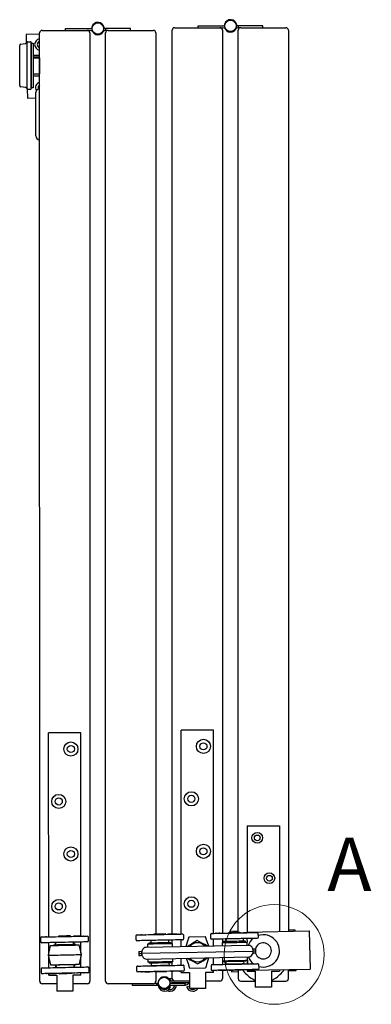
# Model space of a CAD drawing. Units: millimetres. Extents: x 3 to 636, y -2 to 717.
# Drawn here: x 532 to 578, y 442 to 571 of the extents above; entities that cross this region are included whole.
import ezdxf

# ---------------------------------------------------------------- set-up
doc = ezdxf.new("R2010")
doc.units = ezdxf.units.MM
doc.header["$LTSCALE"] = 2
doc.styles.add('SLDTEXTSTYLE0', font='TXT', dxfattribs={"width": 0.75})

msp = doc.modelspace()

# ---------------------------------------------------------------- linework, layer by layer
at = {"color": 7, "linetype": 'Continuous', "lineweight": 25}
for p, q in [((542.5239, 570.7427), (542.4375, 570.7381)), ((534.8912, 445.0256), (534.8833, 569.3589)), ((535.2166, 569.6923), (541.1333, 569.6927)), ((538.274, 569.9258), (541.5233, 569.926)), ((538.274, 569.6925), (538.274, 569.9258)), ((541.1346, 569.6926), (541.5233, 569.6927)), ((541.4667, 569.3593), (541.4746, 445.026)), ((541.7074, 569.926), (541.7079, 569.8951)), ((541.8053, 570.1403), (541.7414, 570.1593)), ((546.774, 569.9263), (543.5247, 569.9261)), ((543.5247, 569.9261), (543.5247, 569.6928)), ((543.858, 569.6928), (543.5247, 569.6928)), ((543.5326, 445.0261), (543.5247, 569.3595)), ((543.858, 569.6928), (549.7747, 569.6932)), ((546.774, 569.693), (546.774, 569.9263)), ((550.1081, 569.3599), (550.1156, 451.1996)), ((552.277, 451.2017), (552.2694, 569.7079)), ((552.6027, 570.0413), (558.5194, 570.0417)), ((555.6601, 570.2748), (558.9094, 570.275)), ((555.6601, 570.0415), (555.6601, 570.2748)), ((558.5194, 570.0417), (558.9094, 570.0417)), ((558.8527, 569.7083), (558.8603, 451.3339)), ((559.0934, 570.275), (559.094, 570.2441)), ((559.1913, 570.4893), (559.1274, 570.5084)), ((564.1601, 570.2754), (560.9108, 570.2751)), ((560.9108, 570.2751), (560.9108, 570.0418)), ((561.2441, 570.0418), (560.9108, 570.0418)), ((560.9184, 451.4164), (560.9108, 569.7085)), ((561.2441, 570.0418), (567.1608, 570.0422)), ((564.1601, 570.042), (564.1601, 570.2754)), ((567.4941, 569.7089), (567.5017, 451.5773)), ((532.406, 567.882), (533.0103, 567.9827)), ((534.8833, 569.173), (533.1142, 569.1375)), ((533.1142, 569.1375), (533.1363, 568.0315)), ((533.3501, 568.1922), (533.6834, 568.1922)), ((533.7834, 568.0255), (534.0501, 568.0255)), ((532.2671, 562.4533), (532.2668, 567.7176)), ((533.7836, 565.7522), (533.7669, 565.7522)), ((534.0502, 566.4422), (534.8835, 566.4423)), ((534.8835, 566.1756), (534.0502, 566.1755)), ((534.0502, 566.0825), (534.8435, 566.0826)), ((534.8435, 566.0826), (534.8437, 563.9922)), ((534.8836, 565.4189), (534.8436, 565.4189)), ((533.767, 564.4188), (533.7836, 564.4188)), ((533.7836, 565.0822), (533.7836, 565.0855)), ((534.0503, 565.0855), (534.0503, 565.0822)), ((534.8436, 564.7522), (534.8836, 564.7522)), ((534.0503, 563.9922), (534.8837, 563.9923)), ((534.0503, 563.7255), (534.8837, 563.7256)), ((533.0107, 562.1882), (532.4064, 562.2889)), ((533.2573, 562.0072), (533.2814, 560.8058)), ((533.3505, 561.9788), (533.6838, 561.9788)), ((534.0505, 562.1422), (533.7838, 562.1422)), ((534.3842, 555.8589), (534.3838, 561.5256)), ((533.2814, 560.8058), (534.3839, 560.8279)), ((557.6836, 477.9416), (553.4503, 477.9413)), ((553.452, 451.2236), (553.4503, 477.9413)), ((557.6853, 451.3086), (557.6836, 477.9416)), ((540.2975, 477.5926), (536.0642, 477.5923)), ((536.0659, 450.856), (536.0642, 477.5923)), ((540.2992, 450.941), (540.2975, 477.5926)), ((562.0925, 465.4148), (566.3258, 465.4151)), ((562.0925, 465.4148), (562.0933, 451.4688)), ((566.3258, 465.4151), (566.3267, 451.5538)), ((535.0008, 450.6663), (535.0095, 450.233)), ((535.6659, 450.848), (535.6486, 450.8477)), ((535.6486, 450.8477), (535.6486, 450.846)), ((535.6763, 450.8482), (535.6659, 450.848)), ((535.7677, 450.85), (535.6763, 450.8482)), ((535.6763, 450.8482), (535.6764, 450.8466)), ((535.808, 450.8509), (535.808, 450.8492)), ((536.1365, 450.8575), (536.1365, 450.8558)), ((536.2032, 450.8588), (536.2009, 450.8587)), ((536.5042, 450.8648), (536.5043, 450.8632)), ((536.6069, 450.8669), (536.607, 450.8652)), ((537.4028, 450.9444), (537.2947, 450.879)), ((538.974, 450.9127), (538.8634, 450.9737)), ((539.3441, 450.9218), (539.3064, 450.9211)), ((539.3064, 450.9211), (539.3064, 450.9194)), ((539.3848, 450.9227), (539.3441, 450.9218)), ((539.3441, 450.9218), (539.3442, 450.9202)), ((539.7979, 450.931), (539.3848, 450.9227)), ((539.3848, 450.9227), (539.3848, 450.921)), ((539.8035, 450.9311), (539.7979, 450.931)), ((539.7979, 450.931), (539.798, 450.9293)), ((540.0784, 450.9366), (539.8035, 450.9311)), ((539.8035, 450.9311), (539.8035, 450.9294)), ((540.0839, 450.9367), (540.0784, 450.9366)), ((540.0784, 450.9366), (540.0784, 450.9349)), ((540.3477, 450.942), (540.0839, 450.9367)), ((540.0839, 450.9367), (540.0839, 450.935)), ((540.3531, 450.9421), (540.3477, 450.942)), ((540.3477, 450.942), (540.3477, 450.9403)), ((540.3531, 450.9421), (540.3531, 450.9404)), ((540.5302, 450.9457), (540.5303, 450.944)), ((540.6025, 450.9471), (540.5813, 450.9467)), ((540.6219, 450.9475), (540.6025, 450.9471)), ((540.6025, 450.9471), (540.6026, 450.9454)), ((540.6219, 450.9475), (540.6219, 450.9458)), ((541.2833, 450.359), (541.2746, 450.7922)), ((547.4938, 450.9373), (547.5025, 450.5041)), ((548.1671, 451.1192), (548.1398, 451.1187)), ((548.1398, 451.1187), (548.1398, 451.117)), ((548.1799, 451.1195), (548.1671, 451.1192)), ((548.2802, 451.1215), (548.1799, 451.1195)), ((548.1799, 451.1195), (548.18, 451.1178)), ((548.3233, 451.1223), (548.3233, 451.1207)), ((548.6668, 451.1292), (548.6669, 451.1276)), ((548.7412, 451.1307), (548.6993, 451.1299)), ((549.0206, 451.1363), (549.015, 451.1362)), ((549.0359, 451.1366), (549.0359, 451.135)), ((549.1347, 451.1386), (549.1347, 451.137)), ((549.8962, 451.1952), (549.8227, 451.1508)), ((551.4319, 451.1831), (551.3567, 451.2245)), ((551.7977, 451.1921), (551.7591, 451.1913)), ((551.7591, 451.1913), (551.7591, 451.1897)), ((551.9159, 451.1945), (551.7977, 451.1921)), ((551.7977, 451.1921), (551.7977, 451.1904)), ((552.336, 451.2029), (551.9159, 451.1945)), ((551.9159, 451.1945), (551.9159, 451.1928)), ((552.3414, 451.203), (552.336, 451.2029)), ((552.336, 451.2029), (552.3361, 451.2012)), ((552.6089, 451.2084), (552.3414, 451.203)), ((552.3414, 451.203), (552.3414, 451.2013)), ((552.6143, 451.2085), (552.6089, 451.2084)), ((552.6089, 451.2084), (552.6089, 451.2067)), ((552.8676, 451.2136), (552.6143, 451.2085)), ((552.6143, 451.2085), (552.6143, 451.2068)), ((552.8728, 451.2137), (552.8676, 451.2136)), ((552.8676, 451.2136), (552.8676, 451.2119)), ((552.8728, 451.2137), (552.8728, 451.212)), ((553.0368, 451.217), (553.0368, 451.2153)), ((553.1026, 451.2183), (553.0839, 451.2179)), ((553.1128, 451.2185), (553.1026, 451.2183)), ((553.1026, 451.2183), (553.1027, 451.2166)), ((553.1128, 451.2185), (553.1128, 451.2168)), ((553.7762, 450.63), (553.7676, 451.0633)), ((554.4911, 450.8661), (556.5642, 450.9077)), ((557.2792, 451.1338), (557.2879, 450.7005)), ((557.6854, 449.6406), (557.6853, 450.5418)), ((557.9397, 451.3154), (557.9289, 451.3152)), ((557.9289, 451.3152), (557.9289, 451.3135)), ((557.9485, 451.3156), (557.9397, 451.3154)), ((558.0339, 451.3173), (557.9485, 451.3156)), ((557.9485, 451.3156), (557.9485, 451.3139)), ((558.0725, 451.318), (558.0725, 451.3164)), ((558.391, 451.3244), (558.391, 451.3228)), ((558.4434, 451.3255), (558.4348, 451.3253)), ((558.4899, 451.3264), (558.483, 451.3263)), ((558.7577, 451.3318), (558.7577, 451.3301)), ((558.8603, 450.5654), (558.8604, 450.0919)), ((558.863, 451.3339), (558.863, 451.3323)), ((559.2451, 450.573), (559.2521, 450.2281)), ((559.6816, 451.3916), (559.6082, 451.3472)), ((559.8991, 450.5862), (559.8991, 450.5861)), ((560.9183, 451.5911), (559.9246, 451.5711)), ((559.9246, 451.5711), (559.9281, 451.3966)), ((560.9572, 450.6074), (560.9572, 450.6075)), ((561.2173, 451.3795), (561.1422, 451.4209)), ((561.6378, 451.3896), (561.6109, 451.3891)), ((561.6109, 451.3891), (561.6109, 451.3874)), ((561.618, 450.2756), (561.6111, 450.6205)), ((562.0462, 451.3978), (561.6378, 451.3896)), ((561.6378, 451.3896), (561.6378, 451.388)), ((562.0437, 451.4678), (570.2421, 451.6324)), ((562.0437, 451.4678), (562.0452, 451.3978)), ((562.0518, 451.3979), (562.0462, 451.3978)), ((562.0462, 451.3978), (562.0462, 451.3962)), ((562.3314, 451.4035), (562.0518, 451.3979)), ((562.0518, 451.3979), (562.0518, 451.3963)), ((562.0606, 450.6296), (562.0701, 450.1564)), ((562.3371, 451.4037), (562.3314, 451.4035)), ((562.3314, 451.4035), (562.3315, 451.4019)), ((562.6076, 451.4091), (562.3371, 451.4037)), ((562.3371, 451.4037), (562.3371, 451.402)), ((562.6132, 451.4092), (562.6076, 451.4091)), ((562.6076, 451.4091), (562.6077, 451.4074)), ((562.6132, 451.4092), (562.6132, 451.4075)), ((562.7989, 451.4129), (562.7989, 451.4113)), ((562.8753, 451.4145), (562.8525, 451.414)), ((562.9008, 451.415), (562.8753, 451.4145)), ((562.8753, 451.4145), (562.8754, 451.4128)), ((562.9008, 451.415), (562.9008, 451.4133)), ((562.9015, 451.415), (562.9008, 451.415)), ((562.9015, 451.415), (562.9016, 451.4133)), ((563.5617, 450.8265), (563.553, 451.2597)), ((568.3895, 451.741), (567.5017, 451.7232)), ((568.3925, 451.5952), (568.3895, 451.741)), ((570.2421, 451.6324), (570.3425, 446.6334)), ((536.241, 449.7162), (536.0165, 448.4448)), ((536.066, 448.7254), (536.0659, 450.0876)), ((536.7066, 449.7755), (536.7076, 449.7256)), ((536.9463, 450.0471), (536.8566, 449.7785)), ((536.9588, 450.1055), (536.9463, 450.0471)), ((536.9668, 450.1056), (536.9733, 449.7808)), ((539.3393, 449.8283), (539.3327, 450.1531)), ((539.3555, 450.0955), (539.3407, 450.1533)), ((539.456, 449.8307), (539.3555, 450.0955)), ((539.6069, 449.7838), (539.6059, 449.8337)), ((540.3489, 448.5318), (540.0735, 449.7932)), ((540.2993, 448.7589), (540.2993, 450.1725)), ((562.2634, 449.7325), (548.8436, 449.4631)), ((549.0132, 449.8943), (549.0218, 449.4667)), ((549.2, 450.0263), (549.2026, 449.8981)), ((549.4597, 450.3766), (549.4666, 450.0316)), ((550.1137, 450.3898), (550.1137, 450.3897)), ((551.1718, 450.411), (551.1718, 450.411)), ((551.8326, 450.0791), (551.8257, 450.4241)), ((552.1018, 449.9563), (552.0993, 450.0845)), ((552.277, 449.9598), (552.277, 450.4332)), ((552.2998, 449.5325), (552.2912, 449.9601)), ((553.4521, 449.5556), (553.452, 450.4568)), ((554.3324, 450.3961), (554.0556, 449.5677)), ((557.0514, 449.6279), (556.7416, 450.4445)), ((558.7986, 450.0907), (558.8072, 449.6631)), ((558.9854, 450.2227), (558.988, 450.0945)), ((561.8873, 450.1527), (561.8847, 450.2809)), ((562.0852, 449.7289), (562.0766, 450.1565)), ((562.7759, 449.3714), (562.7776, 449.3637)), ((562.7759, 449.3714), (562.7775, 449.3689)), ((562.7776, 449.3637), (562.7775, 449.3689)), ((562.8974, 448.9844), (562.8921, 449.2467)), ((563.2353, 448.9912), (563.23, 449.2535)), ((536.0165, 448.4448), (536.2918, 447.1834)), ((536.0661, 446.8041), (536.0661, 448.2177)), ((540.1244, 447.2603), (540.3489, 448.5318)), ((540.2995, 446.889), (540.2994, 448.2512)), ((547.897, 448.9457), (547.9022, 448.6834)), ((547.9022, 448.6834), (547.9075, 448.4211)), ((548.2349, 448.9525), (548.2402, 448.6902)), ((548.2402, 448.6902), (562.8974, 448.9844)), ((548.2402, 448.6902), (548.2454, 448.4279)), ((548.3445, 449.0792), (548.346, 449.0817)), ((548.3446, 449.0739), (548.3445, 449.0792)), ((548.3446, 449.0739), (548.346, 449.0817)), ((548.3617, 448.3032), (548.3599, 448.3109)), ((548.3599, 448.3109), (548.36, 448.3057)), ((548.8741, 447.9421), (562.294, 448.2115)), ((549.0523, 447.9457), (549.0609, 447.5181)), ((552.3389, 447.5839), (552.3303, 448.0115)), ((553.4522, 447.1328), (553.4522, 448.034)), ((554.0861, 448.0467), (554.396, 447.2301)), ((556.8051, 447.2785), (557.0819, 448.1069)), ((557.6855, 447.2178), (557.6855, 448.119)), ((558.8377, 448.1421), (558.8463, 447.7145)), ((562.1243, 447.7803), (562.1157, 448.2079)), ((562.7929, 448.6007), (562.7915, 448.5929)), ((562.7931, 448.5954), (562.7915, 448.5929)), ((562.7929, 448.6007), (562.7931, 448.5954)), ((562.9026, 448.7221), (562.8974, 448.9844)), ((563.2406, 448.7289), (563.2353, 448.9912)), ((536.7585, 447.1928), (536.7595, 447.1429)), ((536.9094, 447.1459), (537.0099, 446.8811)), ((537.0099, 446.8811), (537.0247, 446.8233)), ((537.0261, 447.1482), (537.0327, 446.8235)), ((539.3986, 446.871), (539.3921, 447.1957)), ((539.4066, 446.8711), (539.4191, 446.9295)), ((539.4191, 446.9295), (539.5088, 447.1981)), ((539.6587, 447.2011), (539.6577, 447.251)), ((541.3645, 446.3103), (541.3558, 446.7435)), ((547.5759, 446.8482), (547.5846, 446.4149)), ((549.2503, 447.5219), (549.2529, 447.3937)), ((549.5195, 447.399), (549.5264, 447.0541)), ((550.1159, 447.0659), (550.1159, 447.0658)), ((550.1804, 447.0672), (550.1804, 447.0671)), ((551.2385, 447.0884), (551.2385, 447.0885)), ((551.8924, 447.1016), (551.8855, 447.4465)), ((552.1521, 447.4519), (552.1495, 447.5801)), ((552.2772, 447.1092), (552.2772, 447.5827)), ((553.8583, 446.5408), (553.8496, 446.9741)), ((554.5734, 446.7669), (556.6465, 446.8085)), ((557.3613, 447.0446), (557.37, 446.6113)), ((558.8605, 447.7148), (558.8605, 447.2414)), ((559.0357, 447.7183), (559.0383, 447.5901)), ((559.3049, 447.5955), (559.3119, 447.2505)), ((559.9658, 447.2636), (559.9658, 447.2636)), ((561.0239, 447.2848), (561.0239, 447.2849)), ((561.6778, 447.298), (561.6709, 447.643)), ((561.9375, 447.6483), (561.9349, 447.7765)), ((562.0936, 447.7797), (562.0936, 447.3063)), ((562.1178, 447.7802), (562.1273, 447.307)), ((562.1441, 446.4688), (570.3425, 446.6334)), ((563.6437, 446.7373), (563.635, 447.1705)), ((535.0821, 446.6176), (535.0908, 446.1844)), ((535.7415, 446.0291), (535.7415, 446.0307)), ((535.7415, 446.0291), (535.7435, 446.0291)), ((535.7435, 446.0291), (535.7435, 446.0308)), ((535.7435, 446.0291), (535.7784, 446.0298)), ((535.7784, 446.0298), (535.7784, 446.0315)), ((535.7784, 446.0298), (535.8039, 446.0303)), ((535.8614, 446.0315), (535.8613, 446.0331)), ((536.0604, 446.0355), (536.0604, 446.0371)), ((536.0604, 446.0355), (536.0662, 446.0356)), ((536.0662, 446.0356), (536.3473, 446.0412)), ((536.0662, 446.0356), (536.0662, 446.0372)), ((536.0662, 445.8423), (536.0662, 446.0356)), ((536.0662, 445.8423), (537.1245, 445.8424)), ((536.3473, 446.0412), (536.3473, 446.0429)), ((536.3473, 446.0412), (536.3531, 446.0413)), ((536.3531, 446.0413), (536.6401, 446.0471)), ((536.3531, 446.0413), (536.3531, 446.043)), ((536.6401, 446.0471), (536.64, 446.0488)), ((536.6401, 446.0471), (536.6458, 446.0472)), ((536.6458, 446.0472), (537.0466, 446.0553)), ((536.6458, 446.0472), (536.6458, 446.0489)), ((537.0466, 446.0553), (537.0466, 446.0569)), ((537.1245, 445.8424), (537.1246, 444.7757)), ((537.3914, 446.0638), (537.502, 446.0029)), ((538.9626, 446.0322), (539.0707, 446.0976)), ((540.2995, 445.8426), (539.2412, 445.8425)), ((539.2412, 445.8425), (539.2413, 444.7759)), ((539.7558, 446.1096), (539.7557, 446.1113)), ((539.7558, 446.1096), (539.7621, 446.1098)), ((539.7621, 446.1098), (539.7621, 446.1114)), ((539.7621, 446.1098), (539.7818, 446.1102)), ((539.815, 446.1108), (539.8149, 446.1125)), ((539.9242, 446.113), (539.9242, 446.1147)), ((540.2078, 446.1187), (540.2336, 446.1192)), ((540.2892, 446.1203), (540.2892, 446.122)), ((540.2995, 445.8426), (540.2995, 446.1205)), ((540.5918, 446.1264), (540.5918, 446.1281)), ((540.628, 446.1271), (540.7037, 446.1287)), ((540.7037, 446.1287), (540.7036, 446.1303)), ((540.7037, 446.1287), (540.71, 446.1288)), ((540.71, 446.1288), (540.71, 446.1305)), ((540.71, 446.1288), (540.7105, 446.1288)), ((540.7105, 446.1288), (540.7104, 446.1305)), ((548.2486, 446.2599), (548.2486, 446.2615)), ((548.2486, 446.2599), (548.2557, 446.26)), ((548.2557, 446.26), (548.2556, 446.2617)), ((548.2557, 446.26), (548.3283, 446.2615)), ((548.3283, 446.2615), (548.3283, 446.2631)), ((548.3283, 446.2615), (548.3638, 446.2622)), ((548.4366, 446.2636), (548.4366, 446.2653)), ((548.6878, 446.2687), (548.6877, 446.2704)), ((548.6878, 446.2687), (548.6947, 446.2688)), ((548.6947, 446.2688), (548.6946, 446.2705)), ((548.6947, 446.2688), (549.0159, 446.2753)), ((549.0159, 446.2753), (549.0159, 446.2769)), ((549.0159, 446.2753), (549.0222, 446.2754)), ((549.0222, 446.2754), (549.3366, 446.2817)), ((549.0222, 446.2754), (549.0222, 446.2771)), ((549.3366, 446.2817), (549.3365, 446.2834)), ((549.3366, 446.2817), (549.3429, 446.2818)), ((549.3429, 446.2818), (549.7105, 446.2892)), ((549.3429, 446.2818), (549.3429, 446.2835)), ((549.7105, 446.2892), (549.7105, 446.2909)), ((549.9202, 446.2951), (549.9954, 446.2537)), ((550.1159, 446.2561), (550.116, 445.0266)), ((551.4559, 446.283), (551.5294, 446.3274)), ((552.1106, 446.3374), (552.1106, 446.3391)), ((552.1106, 446.3374), (552.1178, 446.3375)), ((552.1178, 446.3375), (552.3298, 446.3418)), ((552.1178, 446.3375), (552.1178, 446.3392)), ((552.2773, 445.3746), (552.2773, 446.3407)), ((552.3298, 446.3418), (552.3298, 446.3435)), ((552.3298, 446.3418), (552.363, 446.3425)), ((552.363, 446.3425), (552.363, 446.3441)), ((552.363, 446.3425), (552.3977, 446.3432)), ((552.4206, 446.3436), (552.4205, 446.3453)), ((552.4353, 446.3439), (552.4353, 446.3456)), ((552.5596, 446.3464), (552.5595, 446.3481)), ((552.9152, 446.3535), (552.9152, 446.3552)), ((553.1524, 446.3583), (553.1523, 446.36)), ((553.1828, 446.3589), (553.2149, 446.3596)), ((553.2149, 446.3596), (553.2149, 446.3612)), ((553.4523, 446.1913), (553.4522, 446.366)), ((553.4523, 446.1913), (554.5106, 446.1914)), ((554.5106, 446.1914), (554.5107, 445.1247)), ((557.6856, 446.1916), (556.6273, 446.1915)), ((556.6273, 446.1915), (556.6273, 445.1249)), ((557.6856, 446.1916), (557.6856, 446.451)), ((558.0209, 446.456), (558.0209, 446.4577)), ((558.0209, 446.456), (558.0222, 446.4561)), ((558.0222, 446.4561), (558.0222, 446.4577)), ((558.0222, 446.4561), (558.0517, 446.4567)), ((558.0517, 446.4567), (558.0516, 446.4583)), ((558.0517, 446.4567), (558.0756, 446.4571)), ((558.1308, 446.4582), (558.1308, 446.4599)), ((558.3222, 446.4621), (558.3221, 446.4637)), ((558.3222, 446.4621), (558.3279, 446.4622)), ((558.3279, 446.4622), (558.6029, 446.4677)), ((558.3279, 446.4622), (558.3279, 446.4639)), ((558.6029, 446.4677), (558.6029, 446.4694)), ((558.6029, 446.4677), (558.6086, 446.4678)), ((558.6086, 446.4678), (558.8914, 446.4735)), ((558.6086, 446.4678), (558.6086, 446.4695)), ((558.8606, 446.4729), (558.8607, 445.375)), ((558.8914, 446.4735), (558.8913, 446.4752)), ((558.8914, 446.4735), (558.8971, 446.4736)), ((558.8971, 446.4736), (558.897, 446.4753)), ((558.8971, 446.4736), (559.3022, 446.4818)), ((559.3022, 446.4818), (559.3022, 446.4834)), ((559.7057, 446.4915), (559.7808, 446.4501)), ((560.0273, 446.4551), (560.0308, 446.2805)), ((560.0308, 446.2805), (560.9187, 446.2983)), ((560.9187, 446.4729), (560.9187, 445.3751)), ((561.2413, 446.4794), (561.3148, 446.5238)), ((562.0537, 446.537), (562.0537, 446.5387)), ((562.0537, 446.537), (562.0599, 446.5371)), ((562.0599, 446.5371), (562.0598, 446.5388)), ((562.0745, 446.5374), (562.0745, 446.5391)), ((562.0937, 446.5378), (562.0937, 446.3648)), ((562.0937, 446.3648), (563.152, 446.3649)), ((562.1427, 446.5388), (562.1441, 446.4688)), ((562.1815, 446.5396), (562.1815, 446.5412)), ((562.4828, 446.5456), (562.4987, 446.5459)), ((562.5476, 446.5469), (562.5475, 446.5486)), ((562.8593, 446.5532), (562.8593, 446.5548)), ((562.8969, 446.5539), (562.9782, 446.5555)), ((562.9782, 446.5555), (562.9782, 446.5572)), ((562.9782, 446.5555), (562.986, 446.5557)), ((562.986, 446.5557), (562.986, 446.5574)), ((562.9924, 446.5558), (562.9924, 446.5575)), ((563.152, 446.3649), (563.1521, 445.4653)), ((565.2687, 446.365), (566.327, 446.3651)), ((565.2687, 446.365), (565.2687, 445.4654)), ((566.327, 446.5528), (566.327, 446.3651)), ((567.5021, 445.3756), (567.502, 446.5763)), ((567.502, 446.4305), (568.4957, 446.4504)), ((568.4957, 446.4504), (568.4928, 446.5962)), ((537.1246, 444.6924), (535.2246, 444.6923)), ((541.1413, 444.6927), (539.2413, 444.6925)), ((549.7827, 444.6932), (543.866, 444.6928)), ((546.9936, 444.693), (546.9936, 444.5363)), ((549.9953, 444.7699), (550.2429, 444.7699)), ((550.2429, 444.5366), (550.2429, 444.7699)), ((550.461, 444.3032), (550.5565, 444.3317)), ((551.9192, 444.5367), (553.9467, 444.5368)), ((551.9387, 444.5936), (552.0026, 444.5746)), ((551.969, 444.77), (553.9467, 444.7701)), ((552.6107, 445.0413), (552.2207, 445.0413)), ((554.5107, 444.8081), (552.2207, 444.8079)), ((552.5346, 444.77), (552.5164, 444.8079)), ((554.5107, 445.0414), (552.6107, 445.0413)), ((552.7826, 444.77), (552.7703, 444.808)), ((553.9467, 444.5368), (553.9467, 444.7701)), ((554.1648, 444.3035), (554.3884, 444.3701)), ((556.6274, 444.0749), (554.5107, 444.0747)), ((558.5273, 445.0417), (556.6273, 445.0415)), ((561.2521, 445.0418), (563.1521, 445.042)), ((565.2688, 444.2483), (563.1521, 444.2482)), ((565.2688, 445.0421), (567.1687, 445.0422)), ((539.2413, 443.7259), (537.1247, 443.7257)), ((551.3786, 444.0067), (551.4059, 443.9763))]:
    msp.add_line(p, q, dxfattribs=at)
at = {"color": 7, "linetype": 'Continuous', "lineweight": 25, "flags": 128}
for points in [[(541.7414, 570.1594), (541.723, 570.0853), (541.7074, 569.926)], [(559.1274, 570.5084), (559.1091, 570.4344), (559.0934, 570.275)], [(533.2671, 562.0621), (533.2671, 562.0929), (533.2671, 562.1846), (533.2671, 562.3354), (533.2671, 562.5421), (533.2671, 562.8006), (533.2671, 563.1056), (533.2671, 563.4509), (533.267, 563.8295), (533.267, 564.2337), (533.267, 564.6552), (533.2669, 565.0855), (533.2669, 565.5157), (533.2669, 565.9372), (533.2669, 566.3414), (533.2668, 566.72), (533.2668, 567.0653), (533.2668, 567.3704), (533.2668, 567.6289), (533.2668, 567.8356), (533.2667, 567.9863), (533.2667, 568.078), (533.2667, 568.1088)], [(533.7667, 568.1088), (533.7667, 568.0781), (533.7667, 567.9864), (533.7667, 567.8356), (533.7668, 567.6289), (533.7668, 567.3704), (533.7668, 567.0654), (533.7668, 566.72), (533.7669, 566.3414), (533.7669, 565.9373), (533.7669, 565.5158), (533.7669, 565.0855), (533.767, 564.6552), (533.767, 564.2337), (533.767, 563.8296), (533.767, 563.451), (533.7671, 563.1057), (533.7671, 562.8006), (533.7671, 562.5421), (533.7671, 562.3354), (533.7671, 562.1846), (533.7671, 562.093), (533.7671, 562.0622)], [(533.7836, 565.0855), (533.7836, 565.5039), (533.7836, 565.9138), (533.7835, 566.3068), (533.7835, 566.675), (533.7835, 567.0108), (533.7835, 567.3074), (533.7834, 567.5588), (533.7834, 567.7598), (533.7834, 567.9064), (533.7834, 567.9956), (533.7834, 568.0255)], [(534.0501, 568.0255), (534.0501, 567.9956), (534.0501, 567.9064), (534.0501, 567.7599), (534.0501, 567.5588), (534.0501, 567.3074), (534.0501, 567.0108), (534.0502, 566.675), (534.0502, 566.3068), (534.0502, 565.9138), (534.0502, 565.5039), (534.0503, 565.0855)], [(533.7838, 562.1422), (533.7838, 562.1721), (533.7838, 562.2613), (533.7838, 562.4079), (533.7837, 562.6089), (533.7837, 562.8603), (533.7837, 563.1569), (533.7837, 563.4927), (533.7837, 563.8609), (533.7837, 564.2539), (533.7836, 564.6638), (533.7836, 565.0822)], [(534.0503, 565.0822), (534.0503, 564.6638), (534.0503, 564.2539), (534.0503, 563.8609), (534.0504, 563.4927), (534.0504, 563.1569), (534.0504, 562.8603), (534.0504, 562.6089), (534.0504, 562.4079), (534.0505, 562.2613), (534.0505, 562.1721), (534.0505, 562.1422)], [(535.1641, 450.8363), (535.1652, 450.8363), (535.2066, 450.8371), (535.3076, 450.8391), (535.4661, 450.8423), (535.6789, 450.8466), (535.9418, 450.8519), (536.2493, 450.8581), (536.5951, 450.865), (536.9723, 450.8726), (537.3732, 450.8806), (537.7895, 450.889), (538.2129, 450.8975), (538.6346, 450.9059), (539.0462, 450.9142), (539.4392, 450.9221), (539.8057, 450.9294), (540.1381, 450.9361), (540.4297, 450.942), (540.6746, 450.9469), (540.8678, 450.9508), (541.0054, 450.9535), (541.0845, 450.9551), (541.1046, 450.9555)], [(538.0034, 450.9564), (537.8061, 450.9525), (537.6354, 450.9491), (537.505, 450.9464), (537.4255, 450.9448), (537.4028, 450.9444)], [(538.8634, 450.9737), (538.8629, 450.9737), (538.826, 450.973), (538.7329, 450.9711), (538.5913, 450.9682), (538.4125, 450.9647), (538.2111, 450.9606), (538.0034, 450.9564)], [(547.6571, 451.1073), (547.661, 451.1074), (547.7128, 451.1084), (547.824, 451.1107), (547.9922, 451.114), (548.214, 451.1185), (548.485, 451.1239), (548.7997, 451.1302), (549.1515, 451.1373), (549.5333, 451.145), (549.9374, 451.1531), (550.3556, 451.1615), (550.7793, 451.17), (551.1999, 451.1784), (551.6089, 451.1866), (551.9979, 451.1944), (552.3589, 451.2017), (552.6847, 451.2082), (552.9687, 451.2139), (553.2049, 451.2187), (553.3887, 451.2224), (553.5163, 451.2249), (553.5851, 451.2263), (553.5976, 451.2266)], [(551.3567, 451.2245), (551.3493, 451.2243), (551.2907, 451.2232), (551.1784, 451.2209), (551.0213, 451.2178), (550.8322, 451.214), (550.6265, 451.2098), (550.4207, 451.2057), (550.2317, 451.2019), (550.0746, 451.1988), (549.9622, 451.1965), (549.9036, 451.1953), (549.8962, 451.1952)], [(557.4425, 451.3037), (557.4427, 451.3037), (557.4772, 451.3044), (557.5715, 451.3063), (557.7236, 451.3094), (557.9305, 451.3135), (558.1879, 451.3187), (558.4906, 451.3248), (558.8324, 451.3316), (559.2064, 451.3391), (559.605, 451.3471), (560.0199, 451.3555), (560.4429, 451.364), (560.8653, 451.3724), (561.2785, 451.3807), (561.674, 451.3887), (562.0439, 451.3961), (562.3805, 451.4029), (562.6771, 451.4088), (562.9276, 451.4138), (563.127, 451.4178), (563.271, 451.4207), (563.3569, 451.4225), (563.383, 451.423)], [(562.6926, 450.6423), (562.3959, 450.6364), (562.0593, 450.6296), (561.6894, 450.6222), (561.2939, 450.6142), (560.8807, 450.6059), (560.4583, 450.5975), (560.0353, 450.589), (559.6203, 450.5806), (559.2218, 450.5726), (558.8478, 450.5651), (558.506, 450.5583), (558.2033, 450.5522), (557.9458, 450.547), (557.739, 450.5429), (557.5869, 450.5398), (557.4926, 450.5379), (557.458, 450.5372), (557.4579, 450.5372)], [(560.4281, 450.5968), (560.1649, 450.5915), (559.9149, 450.5865), (559.6906, 450.582), (559.5032, 450.5782), (559.3623, 450.5754), (559.2748, 450.5736), (559.2451, 450.573)], [(561.1422, 451.4209), (561.1347, 451.4208), (561.0762, 451.4196), (560.9638, 451.4174), (560.8067, 451.4142), (560.6176, 451.4104), (560.4119, 451.4063), (560.2061, 451.4021), (560.0171, 451.3983), (559.86, 451.3952), (559.7476, 451.3929), (559.689, 451.3918), (559.6816, 451.3916)], [(561.6111, 450.6205), (561.5814, 450.6199), (561.4939, 450.6182), (561.353, 450.6153), (561.1657, 450.6116), (560.9414, 450.6071), (560.6914, 450.602), (560.4281, 450.5968)], [(563.3984, 450.6565), (563.3723, 450.656), (563.2864, 450.6542), (563.1423, 450.6513), (562.9431, 450.6473), (562.6926, 450.6423)], [(564.1677, 451.127), (563.8107, 451.0894), (563.5577, 451.0244)], [(540.4451, 450.1755), (540.1535, 450.1696), (539.8211, 450.1629), (539.4546, 450.1556), (539.0616, 450.1477), (538.65, 450.1394), (538.2282, 450.131), (537.8049, 450.1225), (537.3886, 450.1141), (536.9877, 450.1061), (536.6105, 450.0985), (536.2647, 450.0915), (535.9572, 450.0854), (535.6944, 450.0801), (535.4815, 450.0758), (535.3229, 450.0726), (535.2219, 450.0706), (535.1806, 450.0698), (535.1795, 450.0698)], [(536.241, 449.7162), (536.2469, 449.7164), (536.3024, 449.7175), (536.4151, 449.7197), (536.5812, 449.7231), (536.7959, 449.7274), (537.0524, 449.7325), (537.3429, 449.7384), (537.6584, 449.7447), (537.9893, 449.7513), (538.3253, 449.7581), (538.6562, 449.7647), (538.9717, 449.7711), (539.2621, 449.7769), (539.5187, 449.782), (539.7333, 449.7863), (539.8995, 449.7897), (540.0121, 449.7919), (540.0677, 449.7931), (540.0735, 449.7932)], [(539.6059, 449.8337), (539.6054, 449.8337), (539.5679, 449.8329), (539.4727, 449.831), (539.3236, 449.828), (539.1267, 449.8241), (538.8901, 449.8193), (538.6234, 449.814), (538.3376, 449.8082), (538.0444, 449.8023), (537.7557, 449.7966), (537.4835, 449.7911), (537.2388, 449.7862), (537.0316, 449.782), (536.8705, 449.7788), (536.7621, 449.7766), (536.7107, 449.7756), (536.7066, 449.7755)], [(541.12, 450.189), (541.0999, 450.1886), (541.0208, 450.187), (540.8832, 450.1842), (540.69, 450.1804), (540.4451, 450.1755)], [(552.9841, 450.4474), (552.7001, 450.4417), (552.3743, 450.4352), (552.0132, 450.4279), (551.6243, 450.4201), (551.2153, 450.4119), (550.7947, 450.4035), (550.371, 450.395), (549.9528, 450.3866), (549.5487, 450.3785), (549.1668, 450.3708), (548.815, 450.3637), (548.5004, 450.3574), (548.2295, 450.352), (548.0076, 450.3475), (547.8394, 450.3441), (547.7282, 450.3419), (547.6764, 450.3409), (547.6725, 450.3408)], [(550.6522, 449.9272), (550.342, 449.921), (550.0431, 449.915), (549.7661, 449.9094), (549.5212, 449.9045), (549.3171, 449.9004), (549.1613, 449.8973), (549.0594, 449.8952), (549.0151, 449.8943), (549.0132, 449.8943)], [(550.6496, 450.0554), (550.3578, 450.0495), (550.078, 450.0439), (549.8215, 450.0388), (549.599, 450.0343), (549.4194, 450.0307), (549.2903, 450.0281), (549.2167, 450.0266), (549.2, 450.0263)], [(550.6427, 450.4003), (550.3795, 450.3951), (550.1294, 450.39), (549.9051, 450.3855), (549.7178, 450.3818), (549.5769, 450.3789), (549.4894, 450.3772), (549.4597, 450.3766)], [(551.8257, 450.4241), (551.796, 450.4235), (551.7085, 450.4217), (551.5676, 450.4189), (551.3803, 450.4151), (551.156, 450.4106), (550.9059, 450.4056), (550.6427, 450.4003)], [(552.0993, 450.0845), (552.0825, 450.0841), (552.009, 450.0827), (551.8798, 450.0801), (551.7003, 450.0765), (551.4777, 450.072), (551.2213, 450.0669), (550.9415, 450.0612), (550.6496, 450.0554)], [(552.2912, 449.9601), (552.2894, 449.96), (552.245, 449.9592), (552.1431, 449.9571), (551.9873, 449.954), (551.7832, 449.9499), (551.5383, 449.945), (551.2614, 449.9394), (550.9624, 449.9334), (550.6522, 449.9272)], [(553.6129, 450.46), (553.6005, 450.4598), (553.5317, 450.4584), (553.4041, 450.4558), (553.2203, 450.4522), (552.9841, 450.4474)], [(555.5379, 450.3766), (555.1928, 450.168), (554.8322, 449.9501), (554.5258, 449.7648), (554.2203, 449.5802)], [(556.8864, 449.6337), (556.5332, 449.8283), (556.1642, 450.0316), (555.8505, 450.2043), (555.5379, 450.3766)], [(558.7986, 450.0907), (558.8005, 450.0907), (558.8448, 450.0916), (558.9467, 450.0937), (559.1025, 450.0968), (559.3066, 450.1009), (559.5515, 450.1058), (559.8285, 450.1114), (560.1275, 450.1174), (560.4376, 450.1236)], [(560.4351, 450.2518), (560.1433, 450.246), (559.8634, 450.2403), (559.6069, 450.2352), (559.3844, 450.2307), (559.2049, 450.2271), (559.0757, 450.2245), (559.0022, 450.2231), (558.9854, 450.2227)], [(561.8847, 450.2809), (561.8679, 450.2806), (561.7944, 450.2791), (561.6653, 450.2765), (561.4857, 450.2729), (561.2632, 450.2684), (561.0067, 450.2633), (560.7269, 450.2577), (560.4351, 450.2518)], [(560.4376, 450.1236), (560.7478, 450.1298), (561.0468, 450.1358), (561.3238, 450.1414), (561.5687, 450.1463), (561.7727, 450.1504), (561.9285, 450.1535), (562.0304, 450.1556), (562.0748, 450.1565), (562.0766, 450.1565)], [(563.23, 449.2535), (563.212, 449.2531), (563.1495, 449.2519), (563.0427, 449.2497), (562.8921, 449.2467)], [(536.0165, 448.4448), (536.0343, 448.4452), (536.1121, 448.4467), (536.2492, 448.4495), (536.442, 448.4534), (536.6847, 448.4582), (536.9705, 448.464), (537.2911, 448.4704), (537.6373, 448.4773), (537.9991, 448.4846), (538.3663, 448.492), (538.7281, 448.4992), (539.0743, 448.5062), (539.3949, 448.5126), (539.6807, 448.5184), (539.9234, 448.5232), (540.1161, 448.5271), (540.2534, 448.5299), (540.3311, 448.5314), (540.3489, 448.5318)], [(536.066, 448.9102), (536.0393, 448.7415), (536.0244, 448.4895)], [(536.0262, 448.4004), (536.0268, 448.3852), (536.0661, 448.0661)], [(540.3392, 448.5761), (540.3386, 448.5914), (540.2993, 448.9105)], [(540.2994, 448.0664), (540.3261, 448.2351), (540.341, 448.4871)], [(547.897, 448.9457), (547.9151, 448.946), (547.9775, 448.9473), (548.0843, 448.9494), (548.2349, 448.9525)], [(547.9022, 448.6834), (547.9203, 448.6838), (547.9828, 448.685), (548.0895, 448.6872), (548.2402, 448.6902)], [(547.9022, 448.6834), (547.9203, 448.6838), (547.9828, 448.685), (548.0895, 448.6872), (548.2402, 448.6902)], [(547.9075, 448.4211), (547.9256, 448.4215), (547.9881, 448.4227), (548.0948, 448.4249), (548.2454, 448.4279)], [(554.2511, 448.0409), (554.6043, 447.8463), (554.9734, 447.643), (555.287, 447.4703), (555.5997, 447.298)], [(555.5997, 447.298), (555.9448, 447.5066), (556.3053, 447.7245), (556.6118, 447.9098), (556.9173, 448.0944)], [(563.2353, 448.9912), (563.2172, 448.9908), (563.1548, 448.9896), (563.048, 448.9874), (562.8974, 448.9844)], [(563.2353, 448.9912), (563.2172, 448.9908), (563.1548, 448.9896), (563.048, 448.9874), (562.8974, 448.9844)], [(563.2406, 448.7289), (563.2225, 448.7286), (563.16, 448.7273), (563.0532, 448.7252), (562.9026, 448.7221)], [(535.2454, 446.7876), (535.2458, 446.7876), (535.2825, 446.7883), (535.3789, 446.7903), (535.5331, 446.7934), (535.7419, 446.7975), (536.001, 446.8028)], [(536.001, 446.8028), (536.3053, 446.8089), (536.6484, 446.8157), (537.0234, 446.8233), (537.4227, 446.8313), (537.8382, 446.8396), (538.2613, 446.8481), (538.6835, 446.8566), (539.0962, 446.8649), (539.4909, 446.8728), (539.8597, 446.8802), (540.195, 446.8869), (540.49, 446.8929), (540.7387, 446.8979), (540.9361, 446.9018), (541.0781, 446.9047), (541.1618, 446.9063), (541.1859, 446.9068)], [(536.2918, 447.1834), (536.2977, 447.1835), (536.3533, 447.1846), (536.4659, 447.1869), (536.6321, 447.1902), (536.8468, 447.1946), (537.1033, 447.1997), (537.3937, 447.2055), (537.7092, 447.2119), (538.0401, 447.2185), (538.3761, 447.2253), (538.707, 447.2319), (539.0225, 447.2382), (539.313, 447.2441), (539.5695, 447.2492), (539.7841, 447.2535), (539.9503, 447.2569), (540.0629, 447.2591), (540.1185, 447.2602), (540.1244, 447.2603)], [(539.6587, 447.2011), (539.6582, 447.2011), (539.6208, 447.2003), (539.5256, 447.1984), (539.3765, 447.1954), (539.1796, 447.1915), (538.9429, 447.1867), (538.6763, 447.1814), (538.3904, 447.1756), (538.0972, 447.1697), (537.8086, 447.164), (537.5363, 447.1585), (537.2916, 447.1536), (537.0845, 447.1494), (536.9234, 447.1462), (536.8149, 447.144), (536.7635, 447.143), (536.7595, 447.1429)], [(547.7392, 447.0181), (547.7597, 447.0185), (547.8394, 447.0201), (547.9774, 447.0229), (548.1711, 447.0268), (548.4165, 447.0317), (548.7085, 447.0376)], [(548.7085, 447.0376), (549.0413, 447.0443), (549.408, 447.0516), (549.8012, 447.0595), (550.2129, 447.0678), (550.6348, 447.0763), (551.0581, 447.0848), (551.4743, 447.0931), (551.875, 447.1011), (552.2519, 447.1087), (552.5975, 447.1157), (552.9046, 447.1218), (553.167, 447.1271), (553.3794, 447.1313), (553.5374, 447.1345), (553.6379, 447.1365), (553.6787, 447.1374), (553.6797, 447.1374)], [(550.6999, 447.551), (550.3897, 447.5448), (550.0907, 447.5388), (549.8138, 447.5332), (549.5689, 447.5283), (549.3648, 447.5242), (549.209, 447.5211), (549.1071, 447.519), (549.0628, 447.5181), (549.0609, 447.5181)], [(550.7025, 447.4228), (550.4107, 447.4169), (550.1308, 447.4113), (549.8744, 447.4062), (549.6518, 447.4017), (549.4723, 447.3981), (549.3431, 447.3955), (549.2696, 447.394), (549.2529, 447.3937)], [(550.7094, 447.0778), (550.4462, 447.0726), (550.1961, 447.0675), (549.9719, 447.063), (549.7845, 447.0593), (549.6436, 447.0564), (549.5561, 447.0547), (549.5264, 447.0541)], [(552.3389, 447.5839), (552.337, 447.5839), (552.2927, 447.583), (552.1908, 447.5809), (552.035, 447.5778), (551.831, 447.5737), (551.586, 447.5688), (551.3091, 447.5632), (551.0101, 447.5572), (550.6999, 447.551)], [(552.1521, 447.4519), (552.1354, 447.4515), (552.0619, 447.4501), (551.9327, 447.4475), (551.7532, 447.4439), (551.5306, 447.4394), (551.2741, 447.4343), (550.9943, 447.4286), (550.7025, 447.4228)], [(551.8924, 447.1016), (551.8627, 447.101), (551.7753, 447.0992), (551.6343, 447.0964), (551.447, 447.0926), (551.2227, 447.0881), (550.9727, 447.0831), (550.7094, 447.0778)], [(557.5246, 447.2146), (557.5551, 447.2152), (557.6454, 447.217), (557.7938, 447.22), (557.9971, 447.224), (558.2513, 447.2292)], [(558.2513, 447.2292), (558.5511, 447.2352), (558.8906, 447.242), (559.2626, 447.2495), (559.6598, 447.2574), (560.074, 447.2657), (560.4967, 447.2742), (560.9194, 447.2827), (561.3334, 447.291), (561.7304, 447.299), (562.1022, 447.3065), (562.4413, 447.3133), (562.7408, 447.3193), (562.9946, 447.3244), (563.1974, 447.3284), (563.3453, 447.3314), (563.4351, 447.3332), (563.4651, 447.3338)], [(558.8463, 447.7145), (558.8482, 447.7146), (558.8925, 447.7155), (558.9944, 447.7175), (559.1503, 447.7206), (559.3543, 447.7247), (559.5992, 447.7296), (559.8762, 447.7352), (560.1751, 447.7412), (560.4853, 447.7474)], [(560.4879, 447.6192), (560.1961, 447.6134), (559.9163, 447.6077), (559.6598, 447.6026), (559.4372, 447.5981), (559.2577, 447.5945), (559.1285, 447.5919), (559.055, 447.5904), (559.0383, 447.5901)], [(560.4948, 447.2743), (560.2316, 447.269), (559.9815, 447.264), (559.7573, 447.2595), (559.57, 447.2557), (559.429, 447.2529), (559.3415, 447.2511), (559.3119, 447.2505)], [(560.4853, 447.7474), (560.7955, 447.7537), (561.0945, 447.7597), (561.3714, 447.7652), (561.6164, 447.7701), (561.8204, 447.7742), (561.9762, 447.7773), (562.0782, 447.7794), (562.1225, 447.7803), (562.1243, 447.7803)], [(561.9375, 447.6483), (561.9208, 447.648), (561.8473, 447.6465), (561.7181, 447.6439), (561.5386, 447.6403), (561.316, 447.6358), (561.0596, 447.6307), (560.7797, 447.6251), (560.4879, 447.6192)], [(561.6778, 447.298), (561.6482, 447.2974), (561.5607, 447.2957), (561.4197, 447.2928), (561.2324, 447.2891), (561.0081, 447.2846), (560.7581, 447.2796), (560.4948, 447.2743)], [(541.2013, 446.1403), (541.1772, 446.1398), (541.0935, 446.1382), (540.9515, 446.1353), (540.7541, 446.1313), (540.5054, 446.1264), (540.2104, 446.1204), (539.8751, 446.1137), (539.5063, 446.1063), (539.1115, 446.0984), (538.6989, 446.0901), (538.2767, 446.0816), (537.8536, 446.0731), (537.4381, 446.0648), (537.0388, 446.0568), (536.6638, 446.0492), (536.3207, 446.0423), (536.0164, 446.0362), (535.7573, 446.031), (535.5485, 446.0268), (535.3943, 446.0238), (535.2979, 446.0218), (535.2611, 446.0211), (535.2608, 446.0211)], [(538.9626, 446.0322), (538.9621, 446.0322), (538.9252, 446.0315), (538.8321, 446.0296), (538.6904, 446.0267), (538.5117, 446.0232), (538.3103, 446.0191), (538.1025, 446.0149), (537.9053, 446.011), (537.7346, 446.0075), (537.6042, 446.0049), (537.5247, 446.0033), (537.502, 446.0029)], [(553.695, 446.3709), (553.6941, 446.3708), (553.6532, 446.37), (553.5528, 446.368), (553.3948, 446.3648), (553.1824, 446.3606), (552.9199, 446.3553), (552.6129, 446.3491), (552.2673, 446.3422), (551.8904, 446.3346), (551.4897, 446.3266), (551.0735, 446.3182), (550.6502, 446.3097), (550.2283, 446.3013), (549.8166, 446.293), (549.4234, 446.2851), (549.0567, 446.2778), (548.7239, 446.2711), (548.4319, 446.2652), (548.1865, 446.2603), (547.9928, 446.2564), (547.8547, 446.2536), (547.7751, 446.252), (547.7546, 446.2516)], [(550.7257, 446.2683), (550.5199, 446.2642), (550.3308, 446.2604), (550.1738, 446.2573), (550.0614, 446.255), (550.0028, 446.2538), (549.9954, 446.2537)], [(551.4559, 446.283), (551.4485, 446.2828), (551.3899, 446.2817), (551.2776, 446.2794), (551.1205, 446.2763), (550.9314, 446.2725), (550.7257, 446.2683)], [(551.9999, 445.3533), (551.8925, 445.3462), (551.8414, 445.3378)], [(552.2853, 445.3018), (552.1593, 445.3376), (551.9999, 445.3533)], [(563.4805, 446.5673), (563.4505, 446.5667), (563.3606, 446.5649), (563.2128, 446.5619), (563.0099, 446.5579), (562.7562, 446.5528), (562.4567, 446.5467), (562.1176, 446.5399), (561.7458, 446.5325), (561.3488, 446.5245), (560.9348, 446.5162), (560.5121, 446.5077), (560.0893, 446.4992), (559.6752, 446.4909), (559.278, 446.4829), (558.906, 446.4755), (558.5665, 446.4687), (558.2667, 446.4626), (558.0125, 446.4575), (557.8091, 446.4535), (557.6608, 446.4505), (557.5705, 446.4487), (557.54, 446.448)], [(560.5111, 446.4648), (560.3054, 446.4606), (560.1163, 446.4568), (559.9592, 446.4537), (559.8468, 446.4514), (559.7883, 446.4503), (559.7808, 446.4501)], [(561.2413, 446.4794), (561.2339, 446.4793), (561.1753, 446.4781), (561.063, 446.4758), (560.9059, 446.4727), (560.7168, 446.4689), (560.5111, 446.4648)], [(563.1521, 445.4653), (563.1521, 445.2278), (563.1521, 444.9995), (563.1521, 444.7891), (563.1521, 444.6047), (563.1521, 444.4533), (563.1521, 444.3408), (563.1521, 444.2716), (563.1521, 444.2482)], [(565.2687, 445.4654), (565.2688, 445.228), (565.2688, 444.9997), (565.2688, 444.7892), (565.2688, 444.6048), (565.2688, 444.4535), (565.2688, 444.341), (565.2688, 444.2717), (565.2688, 444.2483)], [(537.1246, 444.7757), (537.1246, 444.5709), (537.1246, 444.3739), (537.1246, 444.1924), (537.1246, 444.0333), (537.1247, 443.9027), (537.1247, 443.8057), (537.1247, 443.7459), (537.1247, 443.7257)], [(539.2413, 444.7759), (539.2413, 444.571), (539.2413, 444.374), (539.2413, 444.1925), (539.2413, 444.0334), (539.2413, 443.9028), (539.2413, 443.8058), (539.2413, 443.746), (539.2413, 443.7259)], [(546.9936, 444.5363), (550.2429, 444.5366), (550.4497, 444.5366)], [(552.0262, 444.77), (551.9981, 444.8492), (551.9959, 444.8544)], [(552.2927, 445.0413), (552.1349, 445.1042), (552.0055, 445.12)], [(554.3884, 444.3701), (554.47, 444.2017), (554.5107, 444.1501)], [(554.5107, 445.1247), (554.5107, 444.9199), (554.5107, 444.7229), (554.5107, 444.5414), (554.5107, 444.3823), (554.5107, 444.2517), (554.5107, 444.1547), (554.5107, 444.0949), (554.5107, 444.0747)], [(556.6273, 445.1249), (556.6273, 444.92), (556.6274, 444.723), (556.6274, 444.5415), (556.6274, 444.3824), (556.6274, 444.2518), (556.6274, 444.1548), (556.6274, 444.095), (556.6274, 444.0749)]]:
    msp.add_lwpolyline(points, dxfattribs=at)
at = {"color": 7, "linetype": 'Continuous', "lineweight": 25}
for centre, radius in [((542.524, 569.9261), 0.75), ((559.9101, 570.2751), 0.75), ((538.9747, 475.4759), 0.926), ((556.3608, 475.8249), 0.926), ((538.9747, 475.4758), 0.4631), ((556.3608, 475.8248), 0.4631), ((554.7737, 468.9456), 0.926), ((537.3877, 468.5966), 0.926), ((537.3877, 468.5966), 0.4631), ((554.7737, 468.9456), 0.4631), ((563.4155, 463.8274), 0.7027), ((563.4155, 463.8274), 0.3747), ((538.9756, 461.7175), 0.926), ((538.9756, 461.7175), 0.4631), ((556.3617, 462.0665), 0.926), ((556.3617, 462.0665), 0.4631), ((565.0033, 458.5358), 0.7027), ((565.0033, 458.5358), 0.3747), ((537.3885, 454.8382), 0.926), ((554.7746, 455.1872), 0.926), ((537.3885, 454.8382), 0.4631), ((554.7746, 455.1872), 0.4631), ((551.22, 444.8079), 0.75)]:
    msp.add_circle(centre, radius, dxfattribs=at)
at = {"color": 7, "linetype": 'Continuous', "lineweight": 18}
msp.add_circle((565.6256, 448.554), 6.547, dxfattribs=at)
at = {"color": 7, "linetype": 'Continuous', "lineweight": 25}
for centre, radius, start, end in [((542.524, 569.9261), 0.8167, 209.527041, 163.403268), ((559.9101, 570.2751), 0.8167, 209.527041, 163.403268), ((535.2166, 569.359), 0.3333, 89.997648, 180.010036), ((541.1333, 569.3593), 0.3334, 0.01137, 89.994607), ((541.5234, 569.3595), 0.5665, 63.474911, 90.007198), ((541.5234, 569.3594), 0.3333, 29.523154, 90.007414), ((543.5247, 569.3594), 0.3334, 90.007413, 150.479102), ((543.5247, 569.3596), 0.5665, 90.00005, 109.018573), ((543.8581, 569.3595), 0.3334, 90.009309, 179.999229), ((549.7748, 569.3599), 0.3333, 359.999107, 90.007724), ((552.6027, 569.708), 0.3333, 89.996191, 180.011493), ((558.5194, 569.7083), 0.3334, 0.012224, 89.994607), ((558.9094, 569.7084), 0.5666, 63.478338, 90.005901), ((558.9094, 569.7082), 0.3334, 29.535882, 89.994685), ((560.9108, 569.7084), 0.3334, 90.009725, 150.478254), ((560.9108, 569.7086), 0.5665, 90.00005, 109.018573), ((561.2442, 569.7085), 0.3334, 90.009309, 179.998375), ((567.1608, 569.7089), 0.3333, 359.99971, 90.006266), ((532.9555, 568.3115), 0.3333, 279.458219, 330.891763), ((533.3195, 568.1089), 0.0833, 89.973322, 150.921884), ((533.3501, 568.1088), 0.0833, 89.999106, 180.007725), ((533.6834, 568.1089), 0.0833, 359.987446, 90.012554), ((534.9739, 567.8412), 0.75, 96.931121, 263.074995), ((534.9739, 567.8412), 0.4167, 102.540235, 257.465362), ((532.4335, 567.7175), 0.1667, 99.482527, 179.995733), ((535.0876, 562.1757), 0.75, 105.774767, 212.055421), ((532.4337, 562.4533), 0.1667, 180.000327, 260.544369), ((532.9559, 561.8593), 0.3334, 29.125769, 80.5339), ((533.3199, 562.0621), 0.0833, 209.085567, 270.025039), ((533.3504, 562.0621), 0.0833, 179.987446, 270.012554), ((533.6838, 562.0622), 0.0833, 269.999106, 0.007725), ((534.8838, 561.5256), 0.5, 90.001354, 180.002061), ((535.0875, 562.1757), 0.4166, 119.282155, 205.679229), ((534.8842, 555.8589), 0.5, 180.003395, 270.000589), ((535.1675, 450.6696), 0.1667, 91.160582, 181.143134), ((541.1079, 450.7889), 0.1667, 1.153915, 91.151336), ((547.6605, 450.9406), 0.1667, 91.163462, 181.141926), ((553.6009, 451.0599), 0.1667, 1.155123, 91.148387), ((553.6096, 450.6266), 0.1666, 271.136798, 1.166918), ((557.4459, 451.1371), 0.1667, 91.160606, 181.144782), ((557.4546, 450.7039), 0.1667, 181.15493, 271.135196), ((564.2099, 449.011), 2.1163, 129.423406, 160.091554), ((563.3863, 451.2563), 0.1667, 1.155123, 91.148387), ((563.395, 450.8231), 0.1667, 271.146456, 1.143328), ((564.2102, 449.0108), 2.1167, 254.344627, 91.150266), ((535.1762, 450.2364), 0.1667, 181.156888, 271.148363), ((541.1166, 450.3557), 0.1667, 271.146456, 1.143328), ((547.6691, 450.5074), 0.1666, 181.133846, 271.158021), ((548.8542, 448.9341), 0.5292, 91.147642, 163.797176), ((555.5688, 448.8373), 1.25, 38.633137, 143.666926), ((562.2741, 449.2035), 0.5291, 18.501874, 91.152299), ((564.2102, 449.0108), 1.0583, 195.501795, 166.798234), ((548.8635, 448.4712), 0.5292, 198.508089, 271.146084), ((555.5688, 448.8373), 1.25, 218.632958, 323.667104), ((564.2101, 449.0107), 2.1166, 202.210736, 232.873925), ((562.2834, 448.7405), 0.5292, 271.147642, 343.797176), ((535.2487, 446.6209), 0.1667, 91.146456, 181.143328), ((541.1892, 446.7402), 0.1667, 1.15493, 91.135196), ((547.7425, 446.8515), 0.1666, 91.136798, 181.166918), ((553.683, 446.9708), 0.1666, 1.132081, 91.158045), ((557.5279, 447.048), 0.1666, 91.136798, 181.166918), ((563.4684, 447.1672), 0.1666, 1.132081, 91.158045), ((563.4771, 446.7339), 0.1666, 271.136798, 1.166918), ((535.2575, 446.1877), 0.1667, 181.155123, 271.148387), ((541.1979, 446.307), 0.1667, 271.160582, 1.143134), ((547.7512, 446.4183), 0.1667, 181.155123, 271.148387), ((551.22, 444.8078), 0.8167, 29.527041, 343.403268), ((552.6106, 445.3746), 0.3333, 179.99971, 270.006266), ((553.6917, 446.5375), 0.1667, 271.160582, 1.143134), ((557.5366, 446.6146), 0.1666, 181.132081, 271.158045), ((558.5274, 445.375), 0.3333, 269.997648, 0.010036), ((561.2521, 445.3752), 0.3334, 180.01137, 269.994607), ((565.3235, 449.4471), 4.8327, 217.173312, 237.410201), ((563.0967, 449.4469), 4.8328, 302.597803, 323.404234), ((567.1688, 445.3755), 0.3333, 269.997648, 0.010036), ((535.2246, 445.0256), 0.3334, 180.010766, 269.996065), ((541.1413, 445.0259), 0.3333, 269.996191, 0.011493), ((543.866, 445.0262), 0.3334, 180.010766, 269.996065), ((549.7827, 445.0265), 0.3333, 269.996191, 0.011493), ((550.2429, 445.1032), 0.3334, 270.003738, 298.768953), ((550.2428, 445.1036), 0.5671, 270.011241, 290.16671), ((551.2436, 444.5366), 0.8167, 196.606498, 270.001716), ((551.2436, 444.5366), 0.5833, 237.636703, 312.322601), ((551.2436, 444.5366), 0.8167, 270.004773, 0.001848), ((552, 444.5367), 0.5833, 253.856525, 0.002887), ((552.2206, 445.3746), 0.3333, 209.525884, 270.004684), ((552.2206, 445.3745), 0.5665, 243.47491, 270.003182), ((552, 444.5367), 0.8167, 270.004773, 0.002196), ((553.9467, 445.1034), 0.5666, 270.001247, 328.584076), ((553.9466, 445.1038), 0.3337, 270.013901, 297.582813), ((554.9475, 444.5369), 0.8167, 196.605947, 270.001799), ((554.9474, 444.5368), 0.5833, 232.389638, 307.617557), ((554.9474, 444.5368), 0.8166, 270.003287, 325.545319), ((552.0001, 444.537), 0.817, 242.42344, 269.998929)]:
    msp.add_arc(centre, radius, start, end, dxfattribs=at)
for points, knots in [([(554.4911, 450.8661), (554.4761, 450.8548), (554.4314, 450.8212), (554.4067, 450.7099), (554.3669, 450.5682), (554.3445, 450.4564), (554.3324, 450.3961)], [0, 0, 0, 0, 0.10890814, 0.32575597, 0.63680458, 1, 1, 1, 1]), ([(556.7416, 450.4445), (556.7271, 450.5042), (556.7002, 450.6151), (556.6548, 450.755), (556.6256, 450.8652), (556.5796, 450.8971), (556.5642, 450.9077)], [0, 0, 0, 0, 0.36319765, 0.67421731, 0.8910834, 1, 1, 1, 1]), ([(562.7775, 449.3689), (562.787, 449.353), (562.8048, 449.3229), (562.8322, 449.2844), (562.8595, 449.2538), (562.8823, 449.2489), (562.8921, 449.2467)], [0, 0, 0, 0, 0.32041135, 0.60447073, 0.82902221, 1, 1, 1, 1]), ([(562.7776, 449.3637), (562.7873, 449.3147), (562.8053, 449.224), (562.8371, 449.1094), (562.8544, 449.0215), (562.887, 448.9933), (562.8974, 448.9844)], [0, 0, 0, 0, 0.37002958, 0.6844489, 0.90024336, 1, 1, 1, 1]), ([(548.2349, 448.9525), (548.2446, 448.955), (548.2672, 448.9609), (548.2932, 448.9925), (548.319, 449.0321), (548.3357, 449.0629), (548.3445, 449.0792)], [0, 0, 0, 0, 0.17106464, 0.39562054, 0.67949327, 1, 1, 1, 1]), ([(548.2402, 448.6902), (548.2501, 448.6995), (548.2816, 448.729), (548.2954, 448.8175), (548.3225, 448.9333), (548.3369, 449.0246), (548.3446, 449.0739)], [0, 0, 0, 0, 0.09976721, 0.31558528, 0.62998334, 1, 1, 1, 1]), ([(548.3599, 448.3109), (548.3502, 448.36), (548.3322, 448.4506), (548.3005, 448.5652), (548.2832, 448.6531), (548.2505, 448.6813), (548.2402, 448.6902)], [0, 0, 0, 0, 0.3700158, 0.68438777, 0.90018577, 1, 1, 1, 1]), ([(548.36, 448.3057), (548.3506, 448.3217), (548.3327, 448.3517), (548.3053, 448.3902), (548.278, 448.4208), (548.2553, 448.4257), (548.2454, 448.4279)], [0, 0, 0, 0, 0.3204141, 0.60447593, 0.82902934, 1, 1, 1, 1]), ([(562.8974, 448.9844), (562.8874, 448.9751), (562.8559, 448.9456), (562.8421, 448.8571), (562.815, 448.7413), (562.8007, 448.65), (562.7929, 448.6007)], [0, 0, 0, 0, 0.09976838, 0.315577246, 0.629978994, 1, 1, 1, 1]), ([(562.9026, 448.7221), (562.8929, 448.7196), (562.8704, 448.7137), (562.8443, 448.682), (562.8185, 448.6425), (562.8019, 448.6117), (562.7931, 448.5954)], [0, 0, 0, 0, 0.17108185, 0.3955105, 0.6795551, 1, 1, 1, 1]), ([(554.396, 447.2301), (554.4105, 447.1704), (554.4373, 447.0595), (554.4827, 446.9196), (554.5119, 446.8094), (554.558, 446.7775), (554.5734, 446.7669)], [0, 0, 0, 0, 0.36318418, 0.67420905, 0.89108777, 1, 1, 1, 1]), ([(556.6465, 446.8085), (556.6614, 446.8198), (556.7062, 446.8534), (556.7308, 446.9647), (556.7707, 447.1064), (556.7931, 447.2182), (556.8051, 447.2785)], [0, 0, 0, 0, 0.10890814, 0.32575597, 0.63680458, 1, 1, 1, 1]), ([(562.7205, 445.3753), (562.8154, 445.3173), (562.9501, 445.2351), (563.0963, 445.1572), (563.1451, 445.1334), (563.1521, 445.13)], [0, 0, 0, 0, 0.6716727, 0.95311466, 1, 1, 1, 1]), ([(565.2688, 445.1309), (565.3061, 445.1496), (565.4541, 445.2235), (565.595, 445.3105), (565.7003, 445.3754)], [0, 0, 0, 0, 0.25259051, 1, 1, 1, 1])]:
    msp.add_open_spline(points, degree=3, knots=knots, dxfattribs=at)

# ---------------------------------------------------------------- texts
at = {"color": 7, "linetype": 'Continuous', "lineweight": 18, "insert": (572.6, 463.8488), "char_height": 7, "attachment_point": 1, "style": 'SLDTEXTSTYLE0'}
msp.add_mtext('A', dxfattribs=at)

doc.saveas('drawing.dxf')
